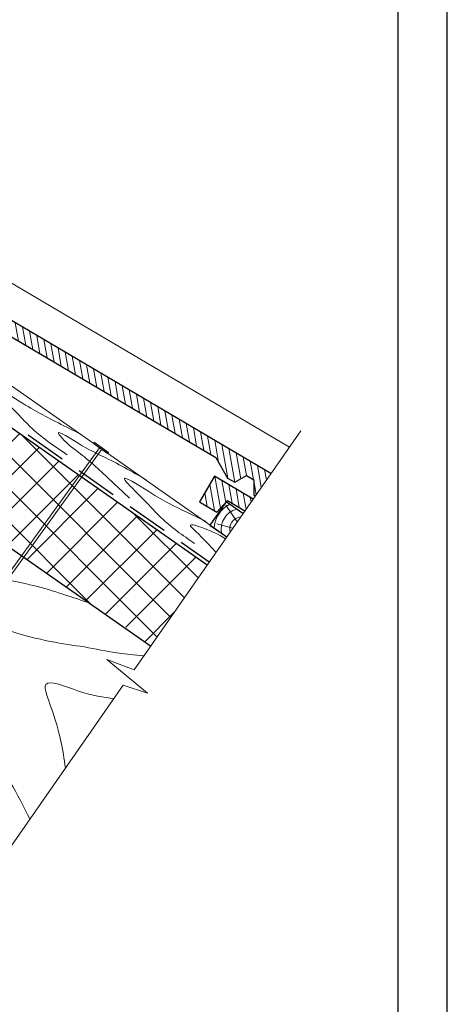
# Model space of a CAD drawing. Units: millimetres. Extents: x -118349 to 2287464, y -184995 to 377041.
# Drawn here: x -7774 to -7465, y 349185 to 349896 of the extents above; entities that cross this region are included whole.
import ezdxf
from ezdxf import colors
from ezdxf.entities.mleader import LeaderData, LeaderLine
from ezdxf.math import Vec2, Vec3

# ---------------------------------------------------------------- set-up
doc = ezdxf.new("R2010")
doc.units = ezdxf.units.MM
doc.linetypes.add('GESTRICHELTX2', pattern=[1.5, 1, -0.5])
for name, color, linetype, lineweight in [('0.30', 7, 'Continuous', 30), ('D-LT-K', 7, 'Continuous', 13), ('Механическое крепление', 6, 'Continuous', 13), ('Основные линии', 7, 'Continuous', 30), ('Слой1', 7, 'Continuous', 25), ('Стены', 14, 'Continuous', 30), ('Штрих', 151, 'Continuous', 9), ('Штриховка', 161, 'Continuous', 9)]:
    doc.layers.add(name, color=color, linetype=linetype, lineweight=lineweight)
doc.layers.add('Вспомогат. линии', color=7, linetype='Continuous', lineweight=13, true_color=0x00c7c7)
doc.layers.add('рамка', color=7, linetype='Continuous')
doc.styles.add('стиль1', font='times.ttf')
pattern_1 = [(100, (114129.2405, 351305.0773), (4.4668066, 0.78761852), [])]

# ---------------------------------------------------------------- blocks, each defined once
blk = doc.blocks.new('рамка')
at = {"layer": 'Defpoints', "color": 0, "lineweight": 30}
blk.add_line((210, 0), (210, 297), dxfattribs=at)
at = {"layer": 'рамка', "color": 0}
blk.add_line((205, 292), (205, 5), dxfattribs=at)

msp = doc.modelspace()

# ---------------------------------------------------------------- hatches: boundary and pattern name
at = {"layer": 'Штрих'}
h = msp.add_hatch(dxfattribs=at)
h.set_pattern_fill('ANSI31', color=0, scale=1.428571, angle=35, style=0)
h.set_pattern_definition(pattern_1)
h.paths.add_polyline_path([(-7858.78199, 349713.14842), (-7866.46586, 349704.76294), (-7879.00094, 349712.14667), (-7868.14252, 349730.58061), (-7592.59491, 349568.27066), (-7603.88622, 349552.07812), (-7605.0859, 349552.78478), (-7604.99105, 349563.65413), (-7610.15255, 349566.69448), (-7618.75306, 349561.82855), (-7623.91456, 349564.86891), (-7632.3426, 349579.76542)])
h = msp.add_hatch(dxfattribs=at)
h.set_pattern_fill('ANSI31', color=0, scale=1.428571, angle=35, style=0)
h.set_pattern_definition(pattern_1)
h.paths.add_polyline_path([(-7633.3052, 349566.14575), (-7605.49833, 349549.76625), (-7611.38944, 349541.31796), (-7623.94467, 349548.71356), (-7631.62854, 349540.32808), (-7644.16362, 349547.71181)])
at = {"layer": 'Штриховка', "linetype": 'Continuous', "lineweight": 9, "ltscale": 200, "true_color": 0xa8a800}
h = msp.add_hatch(dxfattribs=at)
h.set_pattern_fill('ANSI37', color=54, scale=5.357143, style=0)
h.set_pattern_definition([(45, (-130402.388, 351305.077), (-12.0271287, 12.0271287), []), (135, (-130402.388, 351305.077), (-12.0271287, -12.0271287), [])])
h.paths.add_polyline_path([(-8634.41674, 349502.109), (-8155.88886, 349836.98041), (-8136.5736, 349763.5045), (-8575.27357, 349456.32347), (-8575.34961, 349458.73166), (-8576.56393, 349455.41995), (-8593.56079, 349443.51862), (-8593.71976, 349443.7466)])
h.paths.add_polyline_path([(-8088.83193, 349817.27344), (-7638.73045, 349502.109), (-7679.42743, 349443.7466), (-7679.5864, 349443.51862), (-7696.58327, 349455.41995), (-7697.79758, 349458.73166), (-7697.87363, 349456.32347), (-8129.8016, 349758.76269)])

# ---------------------------------------------------------------- linework, layer by layer
at = {"layer": '0.30', "color": 5, "linetype": 'GESTRICHELTX2', "lineweight": 30, "ltscale": 30}
msp.add_line((-8136.5736, 349854.14624), (-7637.11692, 349504.42291), dxfattribs=at)
at = {"layer": 'D-LT-K', "color": 0, "lineweight": 13}
msp.add_line((-7624.5353, 349522.46586), (-8107.14511, 349860.39289), dxfattribs=at)
at = {"layer": 'Вспомогат. линии', "color": 0, "linetype": 'Continuous', "ltscale": 100}
for p, q in [((-7571.13291, 349599.04872), (-7691.39463, 349426.58477)), ((-7691.39463, 349426.58477), (-7711.09921, 349433.96229)), ((-7711.09921, 349433.96229), (-7681.7379, 349409.74571)), ((-7699.16451, 349415.44221), (-7816.59845, 349247.21355)), ((-7681.7379, 349409.74571), (-7699.16451, 349415.44221))]:
    msp.add_line(p, q, dxfattribs=at)
at = {"layer": 'Вспомогат. линии', "color": 0, "extrusion": (0, 0, -1)}
msp.add_lwpolyline([(7795.57335, 349714.65054), (7579.3399, 349587.27931)], dxfattribs=at)
at = {"layer": 'Механическое крепление', "color": 0, "lineweight": 9}
for p, q in [((-7799.71885, 349471.41509), (-7716.36316, 349586.77874)), ((-7798.11848, 349470.258), (-7714.76278, 349585.62165))]:
    msp.add_line(p, q, dxfattribs=at)
at = {"layer": 'Механическое крепление', "color": 0, "linetype": 'Continuous', "ltscale": 200}
msp.add_lwpolyline([(-7710.50805, 349582.60396), (-7720.76203, 349589.90257), (-7720.18353, 349590.71531), (-7709.92955, 349583.41671)], close=True, dxfattribs=at)
at = {"layer": 'Основные линии', "extrusion": (0, 0, -1)}
for points in [[(7592.59491, 349568.27066), (7868.14252, 349730.58061), (7879.00094, 349712.14667), (7866.46586, 349704.76294), (7858.78199, 349713.14842), (7632.3426, 349579.76542), (7623.91456, 349564.86891), (7618.75306, 349561.82855), (7610.15255, 349566.69448), (7604.99105, 349563.65413), (7605.0859, 349552.78478), (7603.88622, 349552.07812)], [(7605.49833, 349549.76625), (7633.3052, 349566.14575), (7644.16362, 349547.71181), (7631.62854, 349540.32808), (7623.94467, 349548.71356), (7611.38944, 349541.31796)]]:
    msp.add_lwpolyline(points, dxfattribs=at)
at = {"layer": 'Основные линии', "color": 0, "extrusion": (0, 0, -1)}
msp.add_lwpolyline([(7612.78759, 349539.31292), (7624.83127, 349547.746), (7636.61168, 349530.92184), (7624.5353, 349522.46586)], dxfattribs=at)
at = {"layer": 'Слой1', "color": 7, "linetype": 'Continuous', "lineweight": 15, "ltscale": 200}
for points, knots in [([(-7724.54402, 349474.99829), (-7738.3429, 349479.72912), (-7769.69297, 349490.47725), (-7816.30312, 349496.17503), (-7853.78507, 349503.85479), (-7920.85378, 349508.52041), (-7847.04809, 349458.76854), (-7860.49278, 349409.49016), (-7847.76484, 349373.27135), (-7846.83403, 349357.15698), (-7846.58196, 349352.79303)], [0, 0, 0, 0, 6.161169278, 13.997744956, 18.749050948, 24.653534355, 31.572619048, 40.487995176, 45.427124, 47.261452611, 47.261452611, 47.261452611, 47.261452611]), ([(-7684.44414, 349436.55229), (-7706.37372, 349438.64637), (-7731.58065, 349444.80709), (-7762.91019, 349446.0663), (-7829.31826, 349472.55684), (-7806.36967, 349432.279), (-7817.05747, 349391.4398), (-7783.7021, 349353.16985), (-7771.06009, 349327.82599), (-7766.5865, 349318.85761)], [2.775148949, 2.775148949, 2.775148949, 2.775148949, 6.138601157, 13.852461692, 20.233911864, 22.187915369, 29.615729353, 37.370668368, 41.617823704, 41.617823704, 41.617823704, 41.617823704]), ([(-7705.91114, 349405.77741), (-7713.52187, 349406.73936), (-7728.17559, 349408.59151), (-7761.07391, 349423.47229), (-7745.54701, 349386.7258), (-7742.86443, 349368.66136), (-7740.92713, 349355.61564)], [0, 0, 0, 0, 3.646798936, 7.02156201, 9.428899171, 15.686575427, 15.686575427, 15.686575427, 15.686575427])]:
    msp.add_open_spline(points, degree=3, knots=knots, dxfattribs=at)
at = {"layer": 'Стены', "color": 54, "true_color": 0xa8a800}
msp.add_line((-7679.5864, 349443.51862), (-8136.5736, 349763.5045), dxfattribs=at)
msp.add_lwpolyline([(-7638.73045, 349502.109), (-8088.83193, 349817.27344)], dxfattribs=at)
at = {"layer": 'Штрих', "color": 0, "linetype": 'Continuous'}
for points in [[(-7617.01928, 349533.24437), (-7625.24031, 349545.31111)], [(-7620.13355, 349528.77829), (-7631.59449, 349531.73629)]]:
    msp.add_lwpolyline(points, dxfattribs=at)
for radius, start, end in [(20.09178, 116.29059811, 177.81083436), (15.04912, 105.10900805, 191.33890216), (8.93363, 96.7150549, 193.50764875)]:
    msp.add_arc((-7613.44908, 349527.99388), radius, start, end, dxfattribs=at)
at = {"layer": 'Штрих', "color": 251, "linetype": 'Continuous'}
for points, knots in [([(-7729.46076, 349596.30089), (-7740.70135, 349601.90537), (-7757.94577, 349610.50331), (-7773.37316, 349619.63835), (-7797.95053, 349635.01385), (-7785.58549, 349621.33376), (-7777.63411, 349613.95282), (-7762.4203, 349596.96893), (-7749.05382, 349587.96742), (-7739.60728, 349581.60574)], [0, 0, 0, 0, 4.926377326, 7.557654269, 10.087918202, 10.955709938, 13.43842547, 15.428916139, 20.225758236, 20.225758236, 20.225758236, 20.225758236]), ([(-7682.25769, 349563.44711), (-7693.15091, 349569.58033), (-7709.5085, 349578.79015), (-7726.33559, 349586.06005), (-7751.02328, 349602.47615), (-7738.69472, 349588.3465), (-7729.50414, 349582.39187), (-7713.31679, 349567.9949), (-7702.35907, 349557.59854), (-7694.7623, 349550.39095)], [0, 0, 0, 0, 4.913662882, 7.378499804, 10.086935058, 10.954726794, 13.403220954, 15.365627433, 19.801265506, 19.801265506, 19.801265506, 19.801265506]), ([(-7639.32578, 349533.5661), (-7648.84502, 349538.00859), (-7663.91629, 349545.04214), (-7678.44075, 349553.48881), (-7703.50074, 349569.46511), (-7690.875, 349555.41227), (-7682.84196, 349547.98464), (-7668.52796, 349531.94687), (-7656.266, 349523.52393), (-7647.89975, 349517.77703)], [0, 0, 0, 0, 4.142367697, 6.558370025, 9.303917533, 10.171709269, 12.654424801, 14.64491547, 18.919595043, 18.919595043, 18.919595043, 18.919595043]), ([(-7625.48451, 349521.10463), (-7630.44644, 349524.23171), (-7637.871, 349528.11513), (-7653.39099, 349532.47642), (-7642.09797, 349521.86932), (-7637.48384, 349516.97549), (-7632.99332, 349512.11452), (-7632.28517, 349511.35199)], [6.527741603, 6.527741603, 6.527741603, 6.527741603, 9.290468899, 10.134523257, 11.002314993, 13.485030525, 13.935362252, 13.935362252, 13.935362252, 13.935362252])]:
    msp.add_open_spline(points, degree=3, knots=knots, dxfattribs=at)

# ---------------------------------------------------------------- block references
at = {"layer": 'рамка', "xscale": 7.14285714284568, "yscale": 7.14285714284568, "zscale": 7.14285714284568}
msp.add_blockref('рамка', (-8965.32427, 348213.06134), dxfattribs=at)

# ---------------------------------------------------------------- leaders
at = {"layer": '0.30', "color": 5, "lineweight": 30, "ltscale": 25}
ml = msp.add_multileader_mtext('Standard', dxfattribs=at)
ml.set_content(' 7', color=7, style='стиль1')
ml.set_leader_properties(color=7, linetype='Continuous', lineweight=15)
ml.build(insert=Vec2(0, 0))
ml.multileader.update_dxf_attribs({"has_dogleg": 0, "text_left_attachment_type": 6, "text_right_attachment_type": 6, "arrow_head_size": 14.28571})
ctx = ml.context
ctx.base_point, ctx.char_height, ctx.arrow_head_size, ctx.landing_gap_size, ctx.plane_origin = Vec3(-7767.92257, 350017.64336), 17.857143, 14.28571, 3.57143, Vec3(-7954.69993, 349723.35321)
ctx.left_attachment, ctx.right_attachment = 6, 6
notes = []
notes.append((ctx, [(0, (1, 1, 0), (-7768.494, 350017.64336), (1, 0), 0.57143, [(0, [(-7954.69993, 349723.35321)], 0, [])])]))
ctx.mtext.insert, ctx.mtext.flow_direction = Vec3(-7764.35114, 350039.07193), 5
ml = msp.add_multileader_mtext('Standard', dxfattribs=at)
ml.set_content(' 2', color=7, style='стиль1')
ml.set_leader_properties(color=7, linetype='Continuous', lineweight=15)
ml.build(insert=Vec2(0, 0))
ml.multileader.update_dxf_attribs({"has_dogleg": 0, "text_left_attachment_type": 6, "text_right_attachment_type": 6, "arrow_head_size": 14.28571})
ctx = ml.context
ctx.base_point, ctx.char_height, ctx.arrow_head_size, ctx.landing_gap_size, ctx.plane_origin = Vec3(-7716.28083, 350017.64336), 17.857143, 14.28571, 3.57143, Vec3(-7932.95229, 349678.06256)
ctx.left_attachment, ctx.right_attachment = 6, 6
notes.append((ctx, [(0, (1, 1, 0), (-7716.85225, 350017.64336), (1, 0), 0.57143, [(0, [(-7932.95229, 349678.06256)], 0, [])])]))
ctx.mtext.insert, ctx.mtext.flow_direction = Vec3(-7712.7094, 350039.07193), 5
for ctx, leaders in notes:
    for number, flags, end, landing, length, lines in leaders:
        leader = LeaderData()
        leader.index, (leader.has_last_leader_line, leader.has_dogleg_vector, leader.attachment_direction) = number, flags
        leader.last_leader_point, leader.dogleg_vector, leader.dogleg_length = Vec3(end), Vec3(landing), length
        for number, points, colour, breaks in lines:
            line = LeaderLine()
            line.index, line.vertices, line.color, line.breaks = number, Vec3.list(points), colors.encode_raw_color(colour), breaks
            leader.lines.append(line)
        ctx.leaders.append(leader)

doc.saveas('drawing.dxf')
